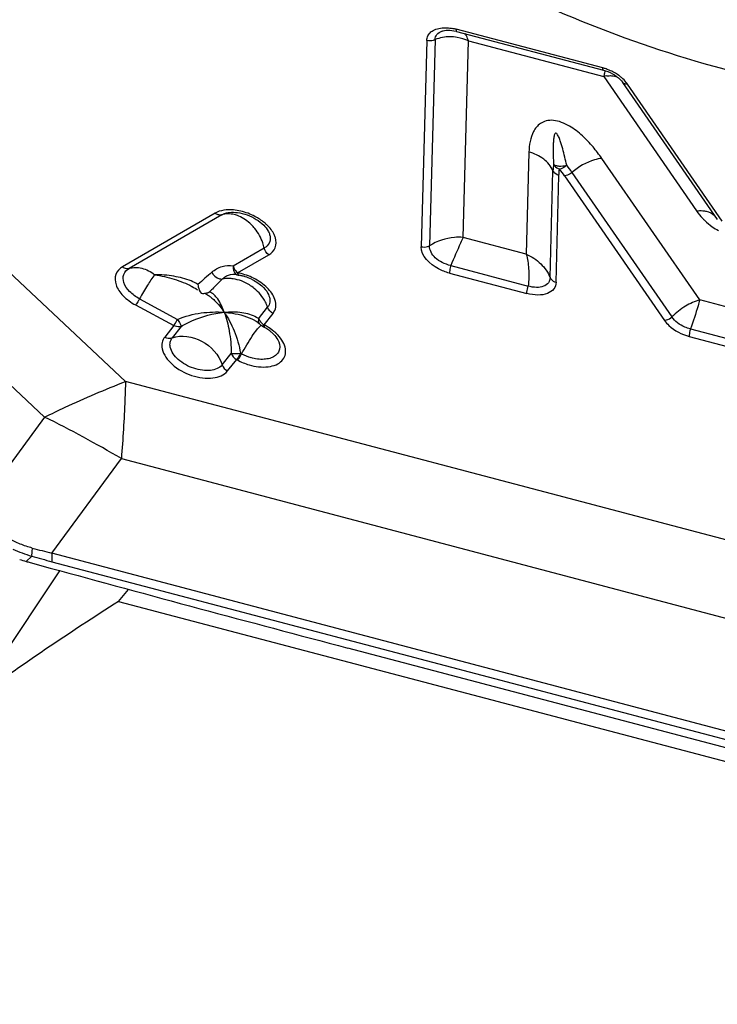
# Model space of a CAD drawing. Units: millimetres. Extents: x 0 to 841, y 0 to 594.
# Drawn here: x 713 to 717, y 380 to 385 of the extents above; entities that cross this region are included whole.
import ezdxf
from ezdxf.enums import TextEntityAlignment as Align

# ---------------------------------------------------------------- set-up
doc = ezdxf.new("R2010")
doc.units = ezdxf.units.MM
doc.header["$LTSCALE"] = 46.255
doc.layers.get('0').update_dxf_attribs({"linetype": 'CONTINUOUS'})
for name, color, linetype in [('607065095-000_CL', 7, 'CONTINUOUS'), ('607083398-000_DIM', 7, 'CONTINUOUS'), ('607083399-000_CL', 7, 'CONTINUOUS')]:
    doc.layers.add(name, color=color, linetype=linetype)
doc.styles.get("Standard").update_dxf_attribs({"font": 'TXT.SHX', "width": 0.7})
doc.styles.add('TEXTSTYLE_2', font='gdt', dxfattribs={"width": 0.7})
doc.dimstyles.new('DIMSTYLE_1', dxfattribs={"dimtxt": 3.5, "dimasz": 3.5, "dimexe": 1.5, "dimexo": 0, "dimgap": 0.875, "dimtad": 1, "dimdec": 3, "dimdsep": 46, "dimtxsty": 'STANDARD', "dimblk": '_FILLED', "dimblk1": '_FILLED', "dimblk2": '_FILLED', "dimcen": 0.09, "dimclrt": 2, "dimadec": 3, "dimazin": 2, "dimtp": 0.2, "dimtm": 0.2, "dimtfac": 1, "dimtdec": 3, "dimtofl": 0, "dimtmove": 0, "dimatfit": 3, "dimldrblk": '_FILLED', "dimfxl": 1, "dimtolj": 1, "dimarcsym": 0})
doc.dimstyles.new('DIMSTYLE_2', dxfattribs={"dimtxt": 3.5, "dimasz": 3.5, "dimexe": 1.5, "dimexo": 0, "dimgap": 0.875, "dimtad": 1, "dimdec": 3, "dimdsep": 46, "dimtxsty": 'STANDARD', "dimblk": '_FILLED', "dimblk1": '_FILLED', "dimblk2": '_FILLED', "dimcen": 0.09, "dimclrt": 2, "dimadec": 3, "dimazin": 2, "dimtol": 1, "dimtp": 0.15, "dimtm": 0.15, "dimtfac": 1, "dimtdec": 3, "dimtofl": 0, "dimtmove": 0, "dimatfit": 3, "dimldrblk": '_FILLED', "dimfxl": 1, "dimtolj": 1, "dimarcsym": 0})

# ---------------------------------------------------------------- blocks, each defined once
blk = doc.blocks.new('_FILLED')
at = {"color": 0, "linetype": 'BYBLOCK'}
blk.add_solid([(0, 0), (-1, 0.125), (-1, -0.125)], dxfattribs=at)
blk = doc.blocks.new('*D1')
at = {"layer": '607083398-000_DIM', "color": 3, "linetype": 'CONTINUOUS'}
for p, q in [((663.4051, 377.3108), (663.4051, 452.2101)), ((726.4051, 420.4649), (726.4051, 452.2101)), ((663.4051, 450.7101), (694.9051, 450.7101)), ((726.4051, 450.7101), (694.9051, 450.7101))]:
    blk.add_line(p, q, dxfattribs=at)
at = {"layer": '607083398-000_DIM', "color": 3, "linetype": 'CONTINUOUS', "xscale": 3.5, "yscale": 3.5, "zscale": 3.5, "rotation": 180}
blk.add_blockref('_FILLED', (663.4051, 450.7101), dxfattribs=at)
at = {"layer": '607083398-000_DIM', "color": 3, "linetype": 'CONTINUOUS', "xscale": 3.5, "yscale": 3.5, "zscale": 3.5}
blk.add_blockref('_FILLED', (726.4051, 450.7101), dxfattribs=at)
at = {"layer": '607083398-000_DIM', "color": 2, "linetype": 'CONTINUOUS'}
for s, height, width, p in [('63', 3.5, 0.75, (690.2384, 451.5851)), ('0.15', 2.45, 0.660714, (698.9592, 452.1101))]:
    blk.add_text(s, height=height, dxfattribs=dict(at, width=width)).set_placement(p, align=Align.CENTER)
at = {"layer": '607083398-000_DIM', "color": 2, "linetype": 'CONTINUOUS', "style": 'TEXTSTYLE_2'}
blk.add_text('`', height=2.45, dxfattribs=at).set_placement((694.2926, 452.1101), align=Align.CENTER)
blk = doc.blocks.new('*D2')
at = {"layer": '607083398-000_DIM', "color": 3, "linetype": 'CONTINUOUS'}
for p, q in [((713.7125, 426.5935), (765.3897, 426.5935)), ((763.8897, 426.5935), (763.8897, 320.4649)), ((763.8897, 214.3363), (763.8897, 320.4649)), ((726.4051, 214.3363), (765.3897, 214.3363))]:
    blk.add_line(p, q, dxfattribs=at)
at = {"layer": '607083398-000_DIM', "color": 3, "linetype": 'CONTINUOUS', "xscale": 3.5, "yscale": 3.5, "zscale": 3.5}
for p, rotation in [((763.8897, 426.5935), 90), ((763.8897, 214.3363), 270)]:
    blk.add_blockref('_FILLED', p, dxfattribs=dict(at, rotation=rotation))
at = {"layer": '607083398-000_DIM', "color": 2, "linetype": 'CONTINUOUS', "insert": (759.5147, 320.4649), "char_height": 3.5, "width": 33.25, "attachment_point": 2, "rotation": 90, "line_spacing_factor": 0.9, "style": 'TEXTSTYLE_2'}
blk.add_mtext('{\\fgdt;n}\\fTXT.SHX;{\\W0.7;212.257}\\P{\\W0.7;MAX-}\\fgdt;{\\fgdt;n}', dxfattribs=at)

msp = doc.modelspace()

# ---------------------------------------------------------------- linework, layer by layer
at = {"layer": '607065095-000_CL', "color": 9, "linetype": 'CONTINUOUS'}
for p, q in [((709.638, 387.3454), (713.9972, 383.2566)), ((709.2093, 387.1567), (713.5686, 383.0679)), ((715.6735, 385.1142), (715.675, 385.1147)), ((716.5275, 384.9189), (715.7493, 385.1243)), ((715.5944, 385.0645), (715.5646, 383.9715)), ((715.6386, 385.0693), (715.6088, 383.9762)), ((715.7863, 384.0202), (715.8148, 385.0632)), ((715.8148, 385.0632), (716.5329, 384.8736)), ((716.5275, 384.9159), (716.5275, 384.9189)), ((716.5329, 384.8736), (717.0241, 384.1615)), ((717.1597, 384.1064), (716.658, 384.834)), ((716.1356, 384.4733), (716.1208, 383.9319)), ((717.0409, 383.689), (716.5216, 384.4396)), ((716.2476, 383.8076), (716.2631, 384.374)), ((716.3638, 384.3652), (716.8937, 383.5992)), ((716.2795, 383.7827), (716.2949, 384.3492)), ((716.3244, 384.3466), (716.8543, 383.5806)), ((714.4719, 384.149), (713.981, 383.8649)), ((714.507, 384.1403), (714.0162, 383.8563)), ((716.1208, 383.9319), (715.7863, 384.0202)), ((714.5683, 383.8693), (714.7328, 383.9645)), ((714.5916, 383.8324), (714.7562, 383.9276)), ((715.7209, 383.8711), (716.1314, 383.7627)), ((714.5923, 383.8293), (714.5916, 383.8324)), ((715.714, 383.8313), (716.1246, 383.7229)), ((714.3487, 383.761), (714.3505, 383.76)), ((714.0715, 383.6953), (714.2736, 383.5862)), ((717.3388, 383.6103), (717.0409, 383.689)), ((714.0506, 383.6623), (714.2527, 383.5531)), ((714.7026, 383.5896), (714.7505, 383.6504)), ((714.7315, 383.5576), (714.779, 383.6179)), ((714.2527, 383.5531), (714.2048, 383.4923)), ((714.2929, 383.5487), (714.245, 383.488)), ((714.7096, 383.56), (714.7095, 383.5602)), ((714.712, 383.5517), (714.7158, 383.5548)), ((714.7315, 383.5576), (714.7338, 383.5557)), ((714.735, 383.5516), (714.7368, 383.5538)), ((716.9915, 383.5356), (717.3333, 383.4454)), ((716.9846, 383.4958), (717.3265, 383.4056)), ((714.5096, 383.345), (714.5575, 383.4058)), ((714.538, 383.3123), (714.5864, 383.3738)), ((714.5891, 383.3713), (714.5864, 383.3738)), ((714.6067, 383.4062), (714.6126, 383.403)), ((720.2748, 381.5991), (713.9972, 383.2566)), ((713.5686, 383.0679), (713.2002, 382.5659)), ((713.6069, 382.3461), (713.9753, 382.8482)), ((713.9753, 382.8482), (720.2529, 381.1907)), ((713.4705, 382.3025), (713.4998, 382.3305)), ((720.5311, 380.5179), (713.6069, 382.3461)), ((713.6075, 382.3011), (720.5317, 380.4729))]:
    msp.add_line(p, q, dxfattribs=at)
at = {"layer": '607065095-000_CL', "color": 7, "linetype": 'CONTINUOUS'}
for p, q in [((715.675, 385.1147), (715.6792, 385.116)), ((715.6789, 385.116), (715.6792, 385.116)), ((715.752, 385.1129), (716.5301, 384.9075)), ((716.5301, 384.9075), (716.5415, 384.9042)), ((716.5415, 384.9042), (716.5539, 384.8997)), ((716.5539, 384.8997), (716.5661, 384.8944)), ((716.5661, 384.8944), (716.578, 384.8885)), ((716.6322, 384.8425), (717.134, 384.115)), ((714.7538, 384.0543), (714.7539, 384.0541)), ((714.5655, 383.826), (714.5656, 383.826)), ((714.3981, 383.7253), (714.3985, 383.7248)), ((714.4218, 383.7214), (714.4248, 383.7199)), ((714.425, 383.7198), (714.4252, 383.7197)), ((714.6801, 383.5819), (714.6805, 383.5817)), ((714.706, 383.5637), (714.7096, 383.56)), ((714.7226, 383.5499), (714.7284, 383.5468)), ((714.7998, 383.4852), (714.804, 383.4779)), ((713.4912, 382.2967), (713.5982, 382.2673)), ((718.9795, 380.839), (715.1754, 381.8434))]:
    msp.add_line(p, q, dxfattribs=at)
for points in [[(715.6792, 385.116), (715.6811, 385.1165), (715.6882, 385.118), (715.6964, 385.119), (715.7057, 385.1194)], [(715.7057, 385.1194), (715.7158, 385.119), (715.7267, 385.118), (715.738, 385.1161), (715.7497, 385.1135), (715.752, 385.1129)], [(716.578, 384.8885), (716.5893, 384.8818), (716.5999, 384.8747), (716.6095, 384.8671)], [(716.6095, 384.8671), (716.6181, 384.8592), (716.6254, 384.8513), (716.6315, 384.8436), (716.6322, 384.8426)], [(714.5655, 383.826), (714.5716, 383.8262), (714.5777, 383.8257), (714.5835, 383.8245), (714.589, 383.8227)], [(714.3508, 383.7599), (714.358, 383.7558), (714.3691, 383.749), (714.3791, 383.742)], [(714.6806, 383.5817), (714.6823, 383.5808), (714.6892, 383.5766), (714.6955, 383.5724), (714.7011, 383.5681), (714.706, 383.5637)]]:
    msp.add_lwpolyline(points, dxfattribs=at)
at = {"layer": '607065095-000_CL', "color": 9, "linetype": 'CONTINUOUS'}
for centre, radius, start, end in [((715.6828, 384.8728), 0.2601, 75.1927, 79.0386), ((715.7129, 384.8281), 0.2563, 66.562, 80.4384), ((716.4616, 384.6694), 0.258, 73.9429, 75.2068), ((716.4602, 384.6645), 0.2631, 72.5225, 73.9429), ((716.4584, 384.6589), 0.269, 67.5786, 72.5175), ((716.5739, 384.7097), 0.1689, 98.9361, 104.0366), ((716.4833, 384.6991), 0.2216, 49.7058, 54.5277), ((715.8099, 383.9916), 0.6251, 34.6086, 38.6852), ((715.8183, 383.9887), 0.6628, 34.6146, 38.6912), ((717.3033, 384.354), 0.3391, 214.5948, 223.1989), ((717.287, 384.3329), 0.3125, 234.8961, 241.8365), ((720.3534, 377.0788), 8.9696, 131.11919, 131.74414), ((721.849, 376.5061), 10.3471, 135.17666, 135.59063), ((714.5409, 383.6127), 0.1902, 82.0883, 87.9949), ((714.628, 383.879), 0.0592, 227.4293, 232.0501), ((714.5425, 383.554), 0.2827, 78.1336, 79.9896), ((721.2812, 377.0647), 9.5506, 135.60085, 135.72897), ((714.742, 383.5818), 0.0401, 176.8053, 184.595), ((714.7437, 383.5817), 0.0419, 169.0699, 176.8378), ((714.7605, 383.6115), 0.062, 236.9817, 241.6041), ((714.5763, 383.2639), 0.3316, 57.4758, 61.6422), ((714.7321, 383.6245), 0.2517, 241.6322, 253.5738), ((710.5424, 376.9799), 6.7987, 59.67269, 63.56934), ((713.7263, 383.0913), 0.7938, 245.6995, 253.4215), ((715.1849, 388.2768), 6.1804, 254.17766, 255.21222), ((714.9874, 387.7957), 5.6217, 254.6868, 255.7845)]:
    msp.add_arc(centre, radius, start, end, dxfattribs=at)
at = {"layer": '607065095-000_CL', "color": 7, "linetype": 'CONTINUOUS'}
for centre, radius, start, end in [((714.6071, 383.8694), 0.0501, 248.8127, 259.9836), ((714.5565, 383.5837), 0.24, 75.9445, 79.9583), ((714.5516, 383.5636), 0.2608, 72.1629, 75.9649), ((714.5497, 383.5576), 0.2671, 64.6014, 72.173), ((714.4084, 383.803), 0.0793, 287.9133, 291.6991), ((714.4086, 383.8025), 0.0787, 291.6967, 295.5414), ((714.7464, 383.594), 0.05, 222.6819, 241.6189), ((714.6073, 383.3225), 0.2549, 58.5022, 61.6265), ((714.6128, 383.3313), 0.2446, 55.3467, 58.5119), ((714.6236, 383.3469), 0.2256, 52.0495, 55.3577), ((713.6862, 383.0461), 0.7743, 251.1692, 253.8243), ((713.8785, 383.7089), 1.4644, 253.8241, 254.6647), ((762.149, 559.7426), 183.9963, 254.700283, 255.208855)]:
    msp.add_arc(centre, radius, start, end, dxfattribs=at)
for points, knots in [([(714.7521, 386.5562), (715.095, 386.2346), (715.8934, 385.6795), (717.0173, 385.2333), (717.9548, 385.044), (718.6288, 384.9977), (719.2549, 385.0473), (719.6448, 385.1489), (719.8224, 385.2175)], [0, 0, 0, 0, 0.257745, 0.526459, 0.657009, 0.780839, 0.895615, 1, 1, 1, 1]), ([(714.5306, 386.3486), (714.709, 386.1813), (715.0996, 385.8653), (715.9696, 385.3275), (716.9372, 384.9431), (717.9327, 384.7423), (718.6487, 384.693), (719.3138, 384.7457), (719.7279, 384.8536), (719.9166, 384.9265)], [0, 0, 0, 0, 0.126148, 0.258139, 0.52671, 0.657191, 0.780953, 0.895669, 1, 1, 1, 1]), ([(714.5371, 384.1514), (714.5409, 384.1521), (714.5585, 384.1547), (714.5764, 384.154), (714.5901, 384.1522)], [0, 0, 0, 0, 0.221776, 1, 1, 1, 1]), ([(714.5901, 384.1522), (714.6252, 384.1476), (714.676, 384.129), (714.7283, 384.0896), (714.7476, 384.066), (714.7538, 384.0543)], [0, 0, 0, 0, 0.542375, 0.797009, 1, 1, 1, 1]), ([(714.6642, 383.7988), (714.6839, 383.7895), (714.7172, 383.7686), (714.7441, 383.7389), (714.7521, 383.7237)], [0, 0, 0, 0, 0.558159, 1, 1, 1, 1]), ([(714.3814, 383.7712), (714.3816, 383.7668), (714.3834, 383.7506), (714.3898, 383.7341), (714.3981, 383.7253)], [0, 0, 0, 0, 0.263556, 1, 1, 1, 1]), ([(714.7623, 383.5248), (714.7663, 383.5217), (714.7803, 383.51), (714.7927, 383.4962), (714.7998, 383.4852)], [0, 0, 0, 0, 0.277989, 1, 1, 1, 1])]:
    msp.add_open_spline(points, degree=3, knots=knots, dxfattribs=at)
at = {"layer": '607065095-000_CL', "color": 9, "linetype": 'CONTINUOUS'}
for points, knots in [([(715.5944, 385.0645), (715.5946, 385.0731), (715.5985, 385.0906), (715.6161, 385.1123), (715.6429, 385.1265), (715.6638, 385.1307), (715.675, 385.1317)], [0, 0, 0, 0, 0.223774, 0.450966, 0.705824, 1, 1, 1, 1]), ([(715.6386, 385.0693), (715.6384, 385.0787), (715.6453, 385.0995), (715.6636, 385.1107), (715.6736, 385.1142)], [0, 0, 0, 0, 0.472767, 1, 1, 1, 1]), ([(715.7493, 385.1243), (715.7492, 385.1217), (715.7492, 385.1181), (715.7508, 385.1136), (715.752, 385.1131)], [0, 0, 0, 0, 0.661085, 1, 1, 1, 1]), ([(715.8148, 385.0632), (715.8135, 385.0671), (715.8087, 385.0805), (715.8021, 385.0935), (715.7957, 385.1014)], [0, 0, 0, 0, 0.285406, 1, 1, 1, 1]), ([(715.6386, 385.0693), (715.6354, 385.0675), (715.6214, 385.0621), (715.6054, 385.0616), (715.5944, 385.0645)], [0, 0, 0, 0, 0.240808, 1, 1, 1, 1]), ([(716.5302, 384.9077), (716.5298, 384.9078), (716.5275, 384.91), (716.5276, 384.9134), (716.5275, 384.9159)], [0, 0, 0, 0, 0.152631, 1, 1, 1, 1]), ([(716.5329, 384.8736), (716.5338, 384.8768), (716.5364, 384.8872), (716.5388, 384.8976), (716.5398, 384.9049)], [0, 0, 0, 0, 0.310402, 1, 1, 1, 1]), ([(716.5617, 384.8781), (716.5656, 384.8783), (716.5799, 384.8785), (716.5944, 384.8757), (716.6039, 384.8714)], [0, 0, 0, 0, 0.274885, 1, 1, 1, 1]), ([(716.658, 384.834), (716.6559, 384.837), (716.6466, 384.8494), (716.6356, 384.8605), (716.6265, 384.8681)], [0, 0, 0, 0, 0.236701, 1, 1, 1, 1]), ([(716.658, 384.834), (716.6553, 384.8337), (716.6462, 384.8335), (716.6361, 384.8373), (716.6323, 384.8426)], [0, 0, 0, 0, 0.290006, 1, 1, 1, 1]), ([(716.5216, 384.4396), (716.5071, 384.4605), (716.4754, 384.5024), (716.4194, 384.5617), (716.3628, 384.6058), (716.3095, 384.6321), (716.2673, 384.6429), (716.2277, 384.6407), (716.1879, 384.6227), (716.1566, 384.5833), (716.1398, 384.5293), (716.1361, 384.4921), (716.1356, 384.4733)], [0, 0, 0, 0, 0.132935, 0.273776, 0.425192, 0.504812, 0.582484, 0.650458, 0.707429, 0.8059, 0.901713, 1, 1, 1, 1]), ([(716.3357, 384.403), (716.3294, 384.4322), (716.3192, 384.4762), (716.3045, 384.5262), (716.2948, 384.552), (716.288, 384.5648), (716.2811, 384.5752), (716.2735, 384.5714), (716.2709, 384.5651), (716.2685, 384.557), (716.2669, 384.5468), (716.2653, 384.533), (716.2643, 384.5155), (716.2637, 384.4873), (716.2642, 384.4518), (716.2654, 384.4233), (716.2661, 384.4091)], [0, 0, 0, 0, 0.255619, 0.385231, 0.451227, 0.485018, 0.518985, 0.533444, 0.547662, 0.576519, 0.605917, 0.635612, 0.695543, 0.755943, 0.877596, 1, 1, 1, 1]), ([(716.2631, 384.374), (716.2525, 384.3981), (716.2152, 384.4424), (716.1635, 384.4659), (716.1356, 384.4733)], [0, 0, 0, 0, 0.476713, 1, 1, 1, 1]), ([(716.5216, 384.4396), (716.5084, 384.4381), (716.451, 384.4255), (716.3981, 384.3949), (716.3638, 384.3652)], [0, 0, 0, 0, 0.226231, 1, 1, 1, 1]), ([(716.2949, 384.3492), (716.2914, 384.3501), (716.2787, 384.355), (716.2671, 384.3648), (716.2631, 384.374)], [0, 0, 0, 0, 0.267833, 1, 1, 1, 1]), ([(716.2661, 384.4091), (716.269, 384.406), (716.2786, 384.4014), (716.3021, 384.3974), (716.3224, 384.3993), (716.3357, 384.403)], [0, 0, 0, 0, 0.176553, 0.423779, 1, 1, 1, 1]), ([(716.2661, 384.4091), (716.2674, 384.4061), (716.2748, 384.394), (716.2875, 384.3855), (716.2978, 384.3823)], [0, 0, 0, 0, 0.231704, 1, 1, 1, 1]), ([(716.3357, 384.403), (716.3329, 384.4004), (716.3217, 384.3913), (716.3083, 384.3842), (716.2978, 384.3823)], [0, 0, 0, 0, 0.261906, 1, 1, 1, 1]), ([(716.3638, 384.3652), (716.361, 384.3627), (716.3492, 384.3541), (716.3352, 384.3478), (716.3244, 384.3466)], [0, 0, 0, 0, 0.258686, 1, 1, 1, 1]), ([(714.6078, 384.16), (714.595, 384.1629), (714.55, 384.1702), (714.5004, 384.1655), (714.4719, 384.149)], [0, 0, 0, 0, 0.284668, 1, 1, 1, 1]), ([(717.0566, 384.1621), (717.0629, 384.1617), (717.0855, 384.1586), (717.1077, 384.1481), (717.1193, 384.1364)], [0, 0, 0, 0, 0.276012, 1, 1, 1, 1]), ([(714.4917, 384.1396), (714.4864, 384.1406), (714.4794, 384.1436), (714.4734, 384.1478), (714.4719, 384.149)], [0, 0, 0, 0, 0.735794, 1, 1, 1, 1]), ([(714.5973, 384.1337), (714.5897, 384.1369), (714.5609, 384.1467), (714.5283, 384.1471), (714.507, 384.1403)], [0, 0, 0, 0, 0.269311, 1, 1, 1, 1]), ([(714.6826, 384.0673), (714.6767, 384.0747), (714.6525, 384.1017), (714.622, 384.1235), (714.5973, 384.1337)], [0, 0, 0, 0, 0.262456, 1, 1, 1, 1]), ([(714.747, 384.0867), (714.7425, 384.091), (714.723, 384.1083), (714.701, 384.1226), (714.6835, 384.1318)], [0, 0, 0, 0, 0.240177, 1, 1, 1, 1]), ([(717.056, 384.1219), (717.0598, 384.1179), (717.0757, 384.1017), (717.0932, 384.0872), (717.1073, 384.0773)], [0, 0, 0, 0, 0.241416, 1, 1, 1, 1]), ([(714.7328, 383.9645), (714.7307, 383.9737), (714.7198, 384.0105), (714.7007, 384.0447), (714.6826, 384.0673)], [0, 0, 0, 0, 0.246378, 1, 1, 1, 1]), ([(714.7918, 384.0182), (714.7901, 384.0242), (714.78, 384.0498), (714.7623, 384.072), (714.747, 384.0867)], [0, 0, 0, 0, 0.225492, 1, 1, 1, 1]), ([(714.7634, 384.0265), (714.7652, 384.0147), (714.7624, 383.9886), (714.7434, 383.9706), (714.7328, 383.9645)], [0, 0, 0, 0, 0.494167, 1, 1, 1, 1]), ([(714.7562, 383.9276), (714.7711, 383.9362), (714.7979, 383.9635), (714.7967, 384.0015), (714.7918, 384.0182)], [0, 0, 0, 0, 0.497793, 1, 1, 1, 1]), ([(715.7863, 384.0202), (715.7713, 384.0217), (715.7096, 384.0217), (715.6477, 384.0016), (715.6088, 383.9762)], [0, 0, 0, 0, 0.244941, 1, 1, 1, 1]), ([(715.7863, 384.0202), (715.7818, 384.0104), (715.7598, 383.9608), (715.7385, 383.9109), (715.7209, 383.8711)], [0, 0, 0, 0, 0.198927, 1, 1, 1, 1]), ([(715.714, 383.8313), (715.6938, 383.8367), (715.63, 383.8606), (715.5632, 383.922), (715.5646, 383.9715)], [0, 0, 0, 0, 0.296447, 1, 1, 1, 1]), ([(715.5646, 383.9715), (715.5756, 383.9686), (715.5916, 383.9691), (715.6056, 383.9745), (715.6088, 383.9762)], [0, 0, 0, 0, 0.759192, 1, 1, 1, 1]), ([(715.7209, 383.8711), (715.7054, 383.8746), (715.676, 383.8856), (715.6309, 383.9148), (715.6071, 383.9529), (715.6088, 383.9762)], [0, 0, 0, 0, 0.29191, 0.568683, 1, 1, 1, 1]), ([(716.1208, 383.9319), (716.1494, 383.9195), (716.2011, 383.886), (716.2372, 383.8349), (716.2476, 383.8076)], [0, 0, 0, 0, 0.516066, 1, 1, 1, 1]), ([(716.1208, 383.9319), (716.1287, 383.9072), (716.1365, 383.8503), (716.1349, 383.7933), (716.1314, 383.7627)], [0, 0, 0, 0, 0.457239, 1, 1, 1, 1]), ([(713.981, 383.8649), (713.9655, 383.8559), (713.9377, 383.8266), (713.9432, 383.7624), (713.9849, 383.7054), (714.0264, 383.6754), (714.0506, 383.6623)], [0, 0, 0, 0, 0.206336, 0.417253, 0.682911, 1, 1, 1, 1]), ([(713.981, 383.8649), (713.9838, 383.8628), (713.994, 383.8561), (714.0078, 383.8536), (714.0162, 383.8563)], [0, 0, 0, 0, 0.28014, 1, 1, 1, 1]), ([(714.0715, 383.6953), (714.0523, 383.7057), (714.0192, 383.7296), (713.9861, 383.7749), (713.9818, 383.8259), (714.0039, 383.8492), (714.0162, 383.8563)], [0, 0, 0, 0, 0.31706, 0.582716, 0.793623, 1, 1, 1, 1]), ([(714.0162, 383.8563), (714.0375, 383.863), (714.0882, 383.8623), (714.1316, 383.8386), (714.1518, 383.8229)], [0, 0, 0, 0, 0.46512, 1, 1, 1, 1]), ([(714.4548, 383.8359), (714.4704, 383.8496), (714.5065, 383.8707), (714.549, 383.8736), (714.5683, 383.8693)], [0, 0, 0, 0, 0.51274, 1, 1, 1, 1]), ([(714.5683, 383.8693), (714.5668, 383.8598), (714.5677, 383.8408), (714.5813, 383.826), (714.5891, 383.8229)], [0, 0, 0, 0, 0.533368, 1, 1, 1, 1]), ([(715.7209, 383.8711), (715.7199, 383.8675), (715.7168, 383.8544), (715.7143, 383.841), (715.714, 383.8313)], [0, 0, 0, 0, 0.279657, 1, 1, 1, 1]), ([(714.1518, 383.8229), (714.138, 383.8054), (714.1101, 383.7634), (714.0849, 383.72), (714.0715, 383.6953)], [0, 0, 0, 0, 0.442905, 1, 1, 1, 1]), ([(714.1518, 383.8229), (714.1868, 383.8175), (714.2543, 383.8019), (714.3192, 383.7768), (714.3489, 383.761)], [0, 0, 0, 0, 0.511793, 1, 1, 1, 1]), ([(714.345, 383.7897), (714.3159, 383.8019), (714.2514, 383.8174), (714.1859, 383.8228), (714.1518, 383.8229)], [0, 0, 0, 0, 0.48091, 1, 1, 1, 1]), ([(714.4548, 383.8359), (714.4627, 383.8203), (714.482, 383.8029), (714.5049, 383.7995), (714.51, 383.8)], [0, 0, 0, 0, 0.774038, 1, 1, 1, 1]), ([(714.51, 383.8), (714.5139, 383.8037), (714.5298, 383.817), (714.5503, 383.8248), (714.5655, 383.826)], [0, 0, 0, 0, 0.262355, 1, 1, 1, 1]), ([(714.6796, 383.7504), (714.6714, 383.7572), (714.6377, 383.7813), (714.5976, 383.7968), (714.5671, 383.801)], [0, 0, 0, 0, 0.256881, 1, 1, 1, 1]), ([(714.5984, 383.8201), (714.5977, 383.8202), (714.5942, 383.822), (714.593, 383.8262), (714.5923, 383.8293)], [0, 0, 0, 0, 0.181416, 1, 1, 1, 1]), ([(714.7933, 383.6512), (714.7952, 383.6645), (714.7896, 383.7036), (714.748, 383.7599), (714.7027, 383.7908), (714.6764, 383.8041)], [0, 0, 0, 0, 0.19817, 0.562729, 1, 1, 1, 1]), ([(716.2476, 383.8076), (716.2475, 383.7978), (716.241, 383.777), (716.2121, 383.7576), (716.1734, 383.7536), (716.1458, 383.7584), (716.1314, 383.7627)], [0, 0, 0, 0, 0.204283, 0.420723, 0.686982, 1, 1, 1, 1]), ([(716.2476, 383.8076), (716.2489, 383.8047), (716.2564, 383.7931), (716.2693, 383.7854), (716.2795, 383.7827)], [0, 0, 0, 0, 0.230014, 1, 1, 1, 1]), ([(714.7505, 383.6504), (714.7473, 383.6598), (714.731, 383.6977), (714.7037, 383.7306), (714.6796, 383.7504)], [0, 0, 0, 0, 0.241933, 1, 1, 1, 1]), ([(716.2795, 383.7827), (716.2791, 383.7702), (716.27, 383.7432), (716.2313, 383.7189), (716.1804, 383.7123), (716.1437, 383.7179), (716.1246, 383.7229)], [0, 0, 0, 0, 0.198557, 0.41738, 0.68673, 1, 1, 1, 1]), ([(716.1246, 383.7229), (716.1247, 383.7256), (716.1259, 383.7391), (716.1287, 383.7523), (716.1314, 383.7627)], [0, 0, 0, 0, 0.201564, 1, 1, 1, 1]), ([(714.0715, 383.6953), (714.0697, 383.6921), (714.0633, 383.6807), (714.0564, 383.6696), (714.0507, 383.6623)], [0, 0, 0, 0, 0.286254, 1, 1, 1, 1]), ([(714.5205, 383.6237), (714.5118, 383.6484), (714.4936, 383.6893), (714.4606, 383.7253), (714.4426, 383.7315)], [0, 0, 0, 0, 0.578958, 1, 1, 1, 1]), ([(714.4508, 383.7025), (714.4572, 383.6974), (714.4835, 383.674), (714.5055, 383.6461), (714.5205, 383.6237)], [0, 0, 0, 0, 0.231816, 1, 1, 1, 1]), ([(714.7521, 383.7237), (714.7542, 383.7198), (714.7608, 383.7052), (714.7636, 383.6885), (714.7619, 383.677)], [0, 0, 0, 0, 0.274404, 1, 1, 1, 1]), ([(717.0409, 383.689), (717.0144, 383.6823), (716.9613, 383.657), (716.9154, 383.6209), (716.8937, 383.5992)], [0, 0, 0, 0, 0.470341, 1, 1, 1, 1]), ([(717.0409, 383.689), (717.0381, 383.6786), (717.0234, 383.627), (717.0063, 383.576), (716.9915, 383.5356)], [0, 0, 0, 0, 0.199324, 1, 1, 1, 1]), ([(714.2527, 383.5531), (714.2544, 383.5552), (714.262, 383.5657), (714.2686, 383.577), (714.2736, 383.5862)], [0, 0, 0, 0, 0.20109, 1, 1, 1, 1]), ([(714.2736, 383.5862), (714.3127, 383.6035), (714.3953, 383.6242), (714.4796, 383.6266), (714.5205, 383.6237)], [0, 0, 0, 0, 0.510593, 1, 1, 1, 1]), ([(714.2736, 383.5862), (714.278, 383.5785), (714.2846, 383.5661), (714.2913, 383.5536), (714.2929, 383.5487)], [0, 0, 0, 0, 0.630161, 1, 1, 1, 1]), ([(714.2929, 383.5487), (714.3109, 383.5598), (714.3823, 383.5969), (714.4617, 383.6174), (714.5205, 383.6237)], [0, 0, 0, 0, 0.263342, 1, 1, 1, 1]), ([(714.5205, 383.6237), (714.5516, 383.6271), (714.6101, 383.6277), (714.6682, 383.6119), (714.691, 383.5977)], [0, 0, 0, 0, 0.537505, 1, 1, 1, 1]), ([(714.5205, 383.6237), (714.5351, 383.6225), (714.5898, 383.6161), (714.6445, 383.6012), (714.6803, 383.582)], [0, 0, 0, 0, 0.264977, 1, 1, 1, 1]), ([(714.5205, 383.6237), (714.5411, 383.5929), (714.5775, 383.5228), (714.6002, 383.447), (714.6067, 383.4062)], [0, 0, 0, 0, 0.472678, 1, 1, 1, 1]), ([(714.5205, 383.6237), (714.5323, 383.5916), (714.5504, 383.5196), (714.5575, 383.4456), (714.5575, 383.4058)], [0, 0, 0, 0, 0.461938, 1, 1, 1, 1]), ([(716.8543, 383.5806), (716.8576, 383.581), (716.8719, 383.5843), (716.8852, 383.5918), (716.8937, 383.5992)], [0, 0, 0, 0, 0.229004, 1, 1, 1, 1]), ([(716.8543, 383.5806), (716.8611, 383.5707), (716.8962, 383.5314), (716.9455, 383.5062), (716.9846, 383.4958)], [0, 0, 0, 0, 0.228177, 1, 1, 1, 1]), ([(716.9915, 383.5356), (716.9813, 383.5381), (716.9441, 383.5505), (716.9095, 383.575), (716.8937, 383.5992)], [0, 0, 0, 0, 0.265697, 1, 1, 1, 1]), ([(714.2929, 383.5487), (714.2899, 383.5476), (714.2764, 383.5445), (714.262, 383.5481), (714.2527, 383.5531)], [0, 0, 0, 0, 0.234458, 1, 1, 1, 1]), ([(714.6126, 383.403), (714.6299, 383.435), (714.6553, 383.4785), (714.6898, 383.5273), (714.7049, 383.5454), (714.712, 383.5517)], [0, 0, 0, 0, 0.607629, 0.841164, 1, 1, 1, 1]), ([(714.731, 383.557), (714.7294, 383.5549), (714.7274, 383.5526), (714.7236, 383.5494), (714.7226, 383.5499)], [0, 0, 0, 0, 0.698891, 1, 1, 1, 1]), ([(714.7284, 383.5468), (714.7292, 383.5464), (714.7321, 383.5483), (714.7337, 383.5502), (714.735, 383.5516)], [0, 0, 0, 0, 0.311621, 1, 1, 1, 1]), ([(714.8042, 383.5033), (714.8007, 383.507), (714.7855, 383.5219), (714.7683, 383.5348), (714.7546, 383.5435)], [0, 0, 0, 0, 0.239883, 1, 1, 1, 1]), ([(716.9915, 383.5356), (716.9905, 383.532), (716.9874, 383.5189), (716.9849, 383.5055), (716.9846, 383.4958)], [0, 0, 0, 0, 0.279657, 1, 1, 1, 1]), ([(714.2048, 383.4923), (714.1982, 383.484), (714.1884, 383.4633), (714.1894, 383.4406), (714.1917, 383.4297)], [0, 0, 0, 0, 0.486639, 1, 1, 1, 1]), ([(714.2048, 383.4924), (714.2081, 383.4906), (714.2206, 383.4852), (714.2356, 383.4845), (714.245, 383.488)], [0, 0, 0, 0, 0.2692, 1, 1, 1, 1]), ([(714.2346, 383.4382), (714.2327, 383.4469), (714.232, 383.4649), (714.2398, 383.4813), (714.245, 383.488)], [0, 0, 0, 0, 0.513353, 1, 1, 1, 1]), ([(714.245, 383.488), (714.2937, 383.5061), (714.4141, 383.4865), (714.4917, 383.3977), (714.5096, 383.345)], [0, 0, 0, 0, 0.483028, 1, 1, 1, 1]), ([(714.6527, 383.3449), (714.6853, 383.3353), (714.735, 383.3285), (714.7946, 383.3429), (714.8272, 383.3636), (714.8459, 383.3947), (714.8471, 383.4317), (714.8323, 383.4695), (714.8147, 383.4922), (714.8042, 383.5033)], [0, 0, 0, 0, 0.304934, 0.433165, 0.54329, 0.642895, 0.745678, 0.863345, 1, 1, 1, 1]), ([(714.804, 383.4779), (714.8119, 383.463), (714.8187, 383.4367), (714.8056, 383.4059), (714.7869, 383.3888), (714.7614, 383.3778), (714.7184, 383.3712), (714.6837, 383.3764), (714.661, 383.3831)], [0, 0, 0, 0, 0.222324, 0.322931, 0.429129, 0.549151, 0.685906, 1, 1, 1, 1]), ([(714.1917, 383.4297), (714.1986, 383.3982), (714.2459, 383.3368), (714.3277, 383.292), (714.4043, 383.2739), (714.4706, 383.2719), (714.5203, 383.2899), (714.538, 383.3123)], [0, 0, 0, 0, 0.232053, 0.518976, 0.662804, 0.794317, 1, 1, 1, 1]), ([(714.5096, 383.345), (714.4955, 383.3272), (714.456, 383.3129), (714.4034, 383.3144), (714.3425, 383.329), (714.2776, 383.3645), (714.24, 383.4132), (714.2346, 383.4382)], [0, 0, 0, 0, 0.206008, 0.33761, 0.48142, 0.768122, 1, 1, 1, 1]), ([(714.5575, 383.4058), (714.5604, 383.4055), (714.5768, 383.4047), (714.5932, 383.4054), (714.6067, 383.4062)], [0, 0, 0, 0, 0.176564, 1, 1, 1, 1]), ([(714.6067, 383.4062), (714.605, 383.4029), (714.5986, 383.3916), (714.5917, 383.3804), (714.5859, 383.3731)], [0, 0, 0, 0, 0.286258, 1, 1, 1, 1]), ([(714.5917, 383.37), (714.5933, 383.372), (714.601, 383.3826), (714.6076, 383.3939), (714.6126, 383.403)], [0, 0, 0, 0, 0.201092, 1, 1, 1, 1]), ([(713.5686, 383.0679), (713.6048, 383.0857), (713.7456, 383.1532), (713.8892, 383.2148), (713.9972, 383.2566)], [0, 0, 0, 0, 0.257949, 1, 1, 1, 1]), ([(713.9972, 383.2566), (713.9963, 383.2242), (713.9917, 383.0879), (713.9833, 382.9518), (713.9753, 382.8482)], [0, 0, 0, 0, 0.237682, 1, 1, 1, 1]), ([(713.5027, 382.3736), (713.4811, 382.3794), (713.398, 382.407), (713.3207, 382.4536), (713.2728, 382.4978)], [0, 0, 0, 0, 0.255379, 1, 1, 1, 1]), ([(713.5027, 382.3736), (713.5022, 382.3693), (713.5004, 382.355), (713.4992, 382.3406), (713.4998, 382.3305)], [0, 0, 0, 0, 0.302348, 1, 1, 1, 1]), ([(713.6069, 382.3461), (713.6065, 382.3416), (713.6057, 382.3267), (713.6057, 382.3115), (713.6075, 382.3011)], [0, 0, 0, 0, 0.300273, 1, 1, 1, 1])]:
    msp.add_open_spline(points, degree=3, knots=knots, dxfattribs=at)
for points in [[(715.675, 385.1317), (715.6838, 385.1325), (715.6926, 385.1326), (715.7014, 385.1321)], [(715.7014, 385.1321), (715.7117, 385.1316), (715.7221, 385.1302), (715.7323, 385.1282)], [(715.6775, 385.0807), (715.6642, 385.0783), (715.6511, 385.0745), (715.6386, 385.0693)], [(715.7168, 385.0842), (715.7037, 385.0843), (715.6904, 385.0831), (715.6775, 385.0807)], [(715.7554, 385.0808), (715.7427, 385.083), (715.7297, 385.0841), (715.7168, 385.0842)], [(716.6118, 384.8796), (716.5961, 384.8908), (716.5789, 384.9002), (716.561, 384.9076)], [(716.5477, 384.8766), (716.5523, 384.8773), (716.557, 384.8778), (716.5617, 384.8781)], [(716.2661, 384.4091), (716.2643, 384.3975), (716.2634, 384.3857), (716.2631, 384.374)], [(716.2949, 384.3492), (716.2952, 384.3602), (716.2961, 384.3713), (716.2978, 384.3823)], [(714.6835, 384.1318), (714.6597, 384.1444), (714.634, 384.154), (714.6078, 384.16)], [(717.0241, 384.1615), (717.0349, 384.1627), (717.0458, 384.163), (717.0566, 384.1621)], [(714.507, 384.1403), (714.5022, 384.1388), (714.4967, 384.1387), (714.4917, 384.1396)], [(714.507, 384.1404), (714.5133, 384.144), (714.5201, 384.1468), (714.5271, 384.1489)], [(714.7538, 384.0543), (714.7568, 384.0486), (714.7593, 384.0426), (714.7611, 384.0365)], [(714.7611, 384.0365), (714.7621, 384.0332), (714.7628, 384.0299), (714.7634, 384.0265)], [(714.7561, 383.9276), (714.7447, 383.9365), (714.7361, 383.9503), (714.7328, 383.9645)], [(714.5683, 383.8693), (714.5712, 383.8566), (714.5784, 383.8443), (714.588, 383.8354)], [(714.3814, 383.7712), (714.3698, 383.7783), (714.3576, 383.7844), (714.345, 383.7897)], [(714.5476, 383.8027), (714.535, 383.8032), (714.5223, 383.8023), (714.51, 383.8)], [(714.6764, 383.8041), (714.6524, 383.8161), (714.6268, 383.8251), (714.6006, 383.8306)], [(714.4251, 383.7198), (714.4292, 383.7176), (714.4331, 383.7152), (714.437, 383.7126)], [(714.437, 383.7126), (714.4417, 383.7095), (714.4463, 383.7061), (714.4508, 383.7025)], [(714.7619, 383.677), (714.7606, 383.6674), (714.7565, 383.658), (714.7505, 383.6504)], [(714.7789, 383.6177), (714.7662, 383.6246), (714.7551, 383.6367), (714.7505, 383.6504)], [(714.779, 383.6179), (714.7865, 383.6274), (714.7916, 383.6392), (714.7933, 383.6512)], [(714.691, 383.5977), (714.695, 383.5952), (714.6989, 383.5925), (714.7026, 383.5896)], [(714.7095, 383.5602), (714.7051, 383.5651), (714.7025, 383.572), (714.7019, 383.5786)], [(714.7026, 383.5896), (714.7067, 383.5775), (714.7159, 383.5665), (714.7267, 383.5595)], [(714.5575, 383.4058), (714.5621, 383.3921), (714.5732, 383.38), (714.5859, 383.3731)], [(714.5891, 383.3713), (714.6093, 383.3604), (714.6307, 383.3513), (714.6527, 383.3449)], [(714.5096, 383.345), (714.5142, 383.3314), (714.5253, 383.3192), (714.538, 383.3124)]]:
    msp.add_open_spline(points, degree=3, dxfattribs=at)
at = {"layer": '607065095-000_CL', "color": 7, "linetype": 'CONTINUOUS'}
for points in [[(714.5271, 384.1489), (714.5304, 384.1499), (714.5337, 384.1507), (714.5371, 384.1514)], [(714.3985, 383.7248), (714.403, 383.724), (714.4076, 383.7238), (714.4121, 383.7239)], [(714.4121, 383.7239), (714.4191, 383.7242), (714.4261, 383.7255), (714.4328, 383.7276)]]:
    msp.add_open_spline(points, degree=3, dxfattribs=at)
at = {"layer": '607083399-000_CL', "color": 7, "linetype": 'CONTINUOUS'}
for p, q in [((713.1926, 381.5685), (713.6498, 382.2533)), ((713.9609, 382.0907), (714.0137, 382.1542)), ((713.9609, 382.0907), (721.4051, 380.1252))]:
    msp.add_line(p, q, dxfattribs=at)
msp.add_ellipse((714.5038, 379.4642), major_axis=(4.8597, 3.6385), ratio=0.407162, start_param=1.381979, end_param=1.535939, dxfattribs=at)

# ---------------------------------------------------------------- dimensions: what is measured, and where the dimension line sits
at = {"layer": '607083398-000_DIM', "color": 3, "linetype": 'CONTINUOUS'}
dim = msp.add_linear_dim(base=(726.4051, 450.7101), p1=(663.4051, 377.3108), p2=(726.4051, 420.4649), dimstyle='DIMSTYLE_2', dxfattribs=at)
dim.commit()
dim.dimension.update_dxf_attribs({"geometry": '*D1', "text_midpoint": (694.9051, 450.7101), "dimtype": 160})
dim = msp.add_linear_dim(base=(763.8897, 426.5935), p1=(726.4051, 214.3363), p2=(713.7125, 426.5935), angle=90, text='%%c<>\\PMAX-%%c', dimstyle='DIMSTYLE_1', dxfattribs=at)
dim.commit()
dim.dimension.update_dxf_attribs({"geometry": '*D2', "text_midpoint": (763.8897, 320.4649), "dimtype": 160})

doc.saveas('drawing.dxf')
